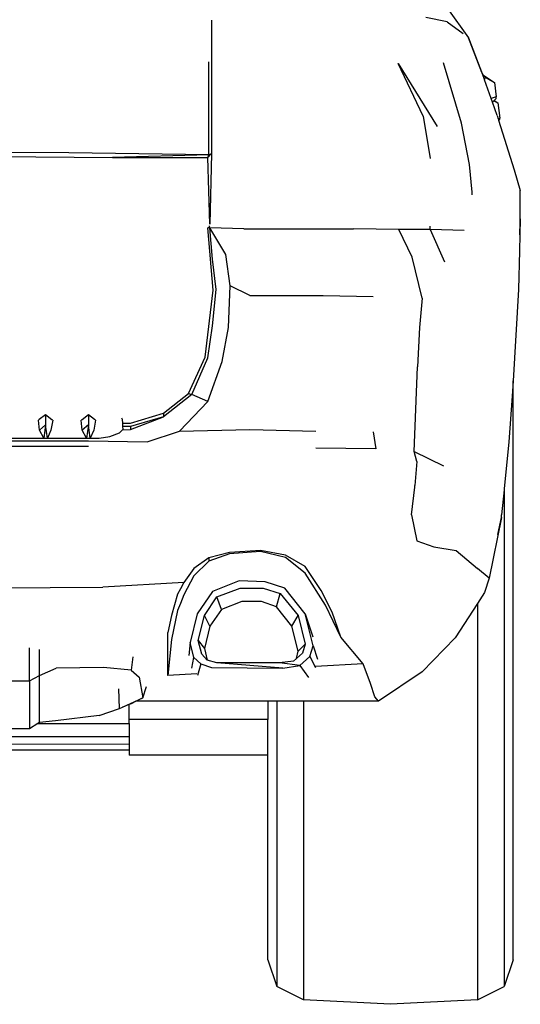
# Model space of a CAD drawing. Units: metres. Extents: x 2.7 to 15.2, y -1.4 to 7.1.
# Drawn here: x 14.1 to 15, y 3.7 to 5.5 of the extents above; entities that cross this region are included whole.
import ezdxf

# ---------------------------------------------------------------- set-up
doc = ezdxf.new("R2010")
doc.units = ezdxf.units.M
doc.layers.add('Edges', color=7, linetype='Continuous')

# ---------------------------------------------------------------- blocks, each defined once
blk = doc.blocks.new('Porsche cayenne bk')
at = {"layer": 'Edges'}
for p, q in [((1.4004, 0.3961), (1.3623, 0.404)), ((1.4013, 0.4199), (1.4385, 0.3675)), ((0.9812, 0.3991), (0.9812, 0.1619)), ((1.4004, 0.3961), (1.429, 0.3754)), ((1.4623, 0.3056), (1.4385, 0.3675)), ((1.4385, 0.3675), (1.4636, 0.3021)), ((0.9765, 0.1595), (0.9765, 0.3246)), ((1.3575, 0.2281), (1.3131, 0.3221)), ((1.3131, 0.3221), (1.3829, 0.2096)), ((1.4258, 0.2158), (1.3941, 0.323)), ((1.4623, 0.3056), (1.4637, 0.302)), ((1.4636, 0.3021), (1.4637, 0.302)), ((1.4636, 0.3021), (1.4659, 0.296)), ((1.4637, 0.302), (1.4846, 0.2881)), ((1.4637, 0.302), (1.4659, 0.296)), ((1.4719, 0.296), (1.4659, 0.296)), ((1.4659, 0.296), (1.4671, 0.2929)), ((1.4787, 0.2597), (1.4671, 0.2929)), ((1.4719, 0.296), (1.4846, 0.2881)), ((1.4846, 0.2881), (1.4877, 0.2627)), ((1.4877, 0.2627), (1.4787, 0.2597)), ((1.4811, 0.2529), (1.4787, 0.2597)), ((1.4811, 0.2529), (1.4838, 0.2556)), ((1.4893, 0.2293), (1.4811, 0.2529)), ((1.4838, 0.2556), (1.4842, 0.256)), ((1.4838, 0.2556), (1.4909, 0.2516)), ((1.4842, 0.256), (1.4877, 0.2595)), ((1.4842, 0.256), (1.4909, 0.2516)), ((1.4877, 0.2595), (1.4877, 0.2627)), ((1.4909, 0.2516), (1.4941, 0.2246)), ((1.3575, 0.2281), (1.3702, 0.1527)), ((1.4893, 0.2293), (1.4911, 0.2236)), ((1.4401, 0.1419), (1.4258, 0.2158)), ((1.4941, 0.2246), (1.4911, 0.2236)), ((1.4911, 0.2236), (1.4919, 0.221)), ((1.4919, 0.221), (1.4941, 0.223)), ((1.4919, 0.221), (1.5195, 0.1325)), ((1.4941, 0.223), (1.4941, 0.2246)), ((0.7272, 0.1627), (0.4255, 0.1642)), ((0.9765, 0.1595), (0.7272, 0.1627)), ((0.9765, 0.1595), (0.805, 0.1547)), ((0.9749, 0.1547), (0.9812, 0.1619)), ((0.9749, 0.1547), (0.9765, 0.1595)), ((0.9765, 0.1595), (0.9812, 0.1619)), ((0.9812, 0.1619), (0.9781, 0.0356)), ((0.5891, 0.1563), (0.805, 0.1547)), ((0.805, 0.1547), (0.9749, 0.1547)), ((0.9781, 0.0356), (0.9749, 0.1547)), ((1.4449, 0.0926), (1.4401, 0.1419)), ((1.5195, 0.1325), (1.5306, 0.096)), ((1.4449, 0.088), (1.4449, 0.0926)), ((1.5306, 0.0452), (1.5306, 0.096)), ((1.5306, 0.0452), (1.5298, 0.0166)), ((1.5298, 0.0166), (1.5306, 0.0388)), ((1.5306, 0.0388), (1.5306, 0.0452)), ((0.9844, -0.0819), (0.9749, 0.0293)), ((0.9781, 0.0293), (0.9749, 0.0293)), ((0.9766, 0.0328), (0.9781, 0.0309)), ((0.9828, -0.0263), (0.9781, 0.0293)), ((1.0066, -0.0184), (0.9781, 0.0293)), ((1.0384, 0.0277), (0.9781, 0.0293)), ((1.0384, 0.0277), (1.2337, 0.0277)), ((1.3147, 0.0261), (1.2337, 0.0277)), ((1.3385, -0.0231), (1.3147, 0.0261)), ((1.3702, 0.0261), (1.3147, 0.0261)), ((1.3702, 0.0261), (1.3702, 0.0325)), ((1.4306, 0.0245), (1.3702, 0.0261)), ((1.3702, 0.0261), (1.3956, -0.0311)), ((1.5298, 0.0166), (1.529, -0.012)), ((1.529, -0.012), (1.5274, -0.0803)), ((0.9892, -0.0803), (0.9828, -0.0263)), ((1.0146, -0.0739), (1.0066, -0.0184)), ((1.356, -0.0962), (1.3385, -0.0231)), ((0.9701, -0.2009), (0.9844, -0.0819)), ((0.9828, -0.1454), (0.9892, -0.0803)), ((1.0114, -0.1485), (1.0146, -0.0739)), ((1.0495, -0.0914), (1.0146, -0.0739)), ((1.5274, -0.0803), (1.5179, -0.2435)), ((1.0495, -0.0914), (1.1797, -0.0914)), ((1.1797, -0.0914), (1.2686, -0.093)), ((1.356, -0.0962), (1.3512, -0.1485)), ((0.9749, -0.2025), (0.9828, -0.1454)), ((1.0003, -0.2089), (1.0114, -0.1485)), ((1.3512, -0.1485), (1.348, -0.2184)), ((0.94, -0.266), (0.9701, -0.2009)), ((0.9463, -0.2676), (0.9749, -0.2025)), ((0.9749, -0.2803), (1.0003, -0.2089)), ((1.3417, -0.3692), (1.348, -0.2184)), ((1.5179, -0.2435), (1.5163, -0.2708)), ((1.5179, -1.2745), (1.5179, -0.2435)), ((0.8955, -0.301), (0.94, -0.266)), ((0.9463, -0.2676), (0.8955, -0.3073)), ((0.9749, -0.2803), (0.9241, -0.3327)), ((0.94, -0.266), (0.9463, -0.2676)), ((0.9749, -0.2803), (0.9463, -0.2676)), ((1.5163, -0.2708), (1.51, -0.3518)), ((0.6747, -0.3123), (0.6732, -0.3135)), ((0.6748, -0.3309), (0.6732, -0.3135)), ((0.6859, -0.3039), (0.6747, -0.3123)), ((0.6859, -0.3039), (0.6859, -0.3214)), ((0.6971, -0.3124), (0.6859, -0.3039)), ((0.6986, -0.3135), (0.6954, -0.3309)), ((0.6986, -0.3135), (0.6971, -0.3124)), ((0.7509, -0.3124), (0.7494, -0.3135)), ((0.751, -0.3309), (0.7494, -0.3135)), ((0.7621, -0.3039), (0.7509, -0.3124)), ((0.7621, -0.3039), (0.7621, -0.3214)), ((0.773, -0.3121), (0.7621, -0.3039)), ((0.7748, -0.3135), (0.7717, -0.3309)), ((0.7748, -0.3135), (0.773, -0.3121)), ((0.8225, -0.3119), (0.8214, -0.3098)), ((0.8231, -0.3184), (0.8225, -0.3119)), ((0.8368, -0.3184), (0.8955, -0.301)), ((0.8368, -0.3296), (0.8955, -0.3073)), ((0.8955, -0.3073), (0.8368, -0.3248)), ((0.8955, -0.301), (0.8955, -0.3073)), ((0.6859, -0.3214), (0.6748, -0.3309)), ((0.6827, -0.3452), (0.6748, -0.3309)), ((0.6859, -0.3214), (0.6827, -0.3452)), ((0.6891, -0.3452), (0.6859, -0.3214)), ((0.6954, -0.3309), (0.6891, -0.3452)), ((0.7621, -0.3214), (0.751, -0.3309)), ((0.759, -0.3452), (0.751, -0.3309)), ((0.7621, -0.3214), (0.759, -0.3452)), ((0.7653, -0.3452), (0.7621, -0.3214)), ((0.7717, -0.3309), (0.7653, -0.3452)), ((0.8177, -0.3357), (0.8228, -0.3306)), ((0.8228, -0.3306), (0.824, -0.3293)), ((0.8228, -0.3306), (0.8368, -0.3296)), ((0.8231, -0.3184), (0.8368, -0.3184)), ((0.8236, -0.3244), (0.8231, -0.3184)), ((0.8368, -0.3248), (0.8236, -0.3244)), ((0.824, -0.3293), (0.8236, -0.3244)), ((0.8368, -0.3248), (0.8368, -0.3296)), ((0.8669, -0.3518), (0.9241, -0.3327)), ((0.9241, -0.3327), (1.0495, -0.3296)), ((1.0495, -0.3296), (1.167, -0.3327)), ((-0.7621, -0.3502), (0.7621, -0.3502)), ((0.6113, -0.3452), (0.6827, -0.3452)), ((0.6827, -0.3452), (0.6891, -0.3452)), ((0.6891, -0.3452), (0.759, -0.3452)), ((0.759, -0.3452), (0.7653, -0.3452)), ((0.7621, -0.3502), (0.8669, -0.3518)), ((0.7653, -0.3452), (0.7812, -0.3452)), ((0.7812, -0.3452), (0.8002, -0.3421)), ((0.8002, -0.3421), (0.8177, -0.3357)), ((1.2686, -0.3343), (1.2734, -0.3645)), ((0.6145, -0.3597), (0.7621, -0.3597)), ((1.2734, -0.3645), (1.167, -0.3629)), ((1.51, -0.3518), (1.5022, -0.4358)), ((1.3464, -0.3867), (1.3417, -0.3692)), ((1.3417, -0.3692), (1.3941, -0.3947)), ((1.3464, -0.3867), (1.3432, -0.4296)), ((1.3369, -0.482), (1.3432, -0.4328)), ((1.3432, -0.4328), (1.3432, -0.4296)), ((1.502, -0.4375), (1.4973, -0.482)), ((1.5022, -0.4358), (1.502, -0.4375)), ((1.5022, -0.4358), (1.5022, -1.3217)), ((1.3369, -0.482), (1.3464, -0.528)), ((1.4973, -0.4867), (1.475, -0.5947)), ((1.4909, -0.5169), (1.4973, -0.4867)), ((1.4973, -0.4867), (1.4973, -0.482)), ((1.3464, -0.528), (1.3766, -0.5391)), ((1.3766, -0.5391), (1.4163, -0.5455)), ((0.9765, -0.5582), (0.9495, -0.5772)), ((1.013, -0.5487), (0.9765, -0.5582)), ((1.013, -0.5516), (0.9765, -0.5645)), ((0.9765, -0.5582), (0.9765, -0.5645)), ((1.0686, -0.5455), (1.013, -0.5487)), ((1.0686, -0.5473), (1.013, -0.5516)), ((1.113, -0.5534), (1.0686, -0.5455)), ((1.113, -0.558), (1.0686, -0.5473)), ((1.148, -0.5741), (1.113, -0.5534)), ((1.148, -0.5859), (1.113, -0.558)), ((1.4163, -0.5455), (1.4544, -0.5772)), ((0.9495, -0.5772), (0.932, -0.6026)), ((0.9765, -0.5645), (0.9495, -0.5902)), ((1.1765, -0.6169), (1.148, -0.5741)), ((1.475, -0.5947), (1.4544, -0.5772)), ((0.9495, -0.5902), (0.932, -0.6245)), ((1.1842, -0.6426), (1.148, -0.5859)), ((1.475, -0.5947), (1.4671, -0.6201)), ((0.5938, -0.6122), (0.7875, -0.6106)), ((0.932, -0.6026), (0.7875, -0.6106)), ((0.932, -0.6026), (0.9257, -0.6138)), ((1.0305, -0.5995), (0.9828, -0.6185)), ((0.9908, -0.6281), (1.032, -0.6122)), ((1.0765, -0.6011), (1.0305, -0.5995)), ((1.032, -0.6122), (1.0733, -0.6122)), ((1.0733, -0.6122), (1.1035, -0.6217)), ((1.1114, -0.6122), (1.0765, -0.6011)), ((1.148, -0.6582), (1.1114, -0.6122)), ((0.9209, -0.6233), (0.9098, -0.6614)), ((0.9257, -0.6138), (0.9209, -0.6233)), ((0.932, -0.6245), (0.9257, -0.6396)), ((0.9828, -0.6185), (0.9558, -0.6582)), ((0.9685, -0.6614), (0.9908, -0.6281)), ((0.9987, -0.6503), (0.9908, -0.6281)), ((1.0971, -0.6455), (1.1035, -0.6217)), ((1.1035, -0.6217), (1.1353, -0.6614)), ((1.1956, -0.655), (1.1765, -0.6169)), ((1.4671, -0.6201), (1.4544, -0.6397)), ((0.9257, -0.6396), (0.9209, -0.6525)), ((1.0352, -0.636), (0.9987, -0.6503)), ((1.0702, -0.636), (1.0352, -0.636)), ((1.0971, -0.6455), (1.0702, -0.636)), ((1.1241, -0.6804), (1.0971, -0.6455)), ((1.2115, -0.6995), (1.1842, -0.6426)), ((1.4544, -0.6397), (1.4147, -0.7011)), ((1.4544, -0.6397), (1.4544, -1.3456)), ((0.9098, -0.6614), (0.9034, -0.6916)), ((0.9209, -0.6525), (0.9098, -0.704)), ((0.9558, -0.6582), (0.9431, -0.709)), ((0.9574, -0.7059), (0.9685, -0.6614)), ((0.9781, -0.6804), (0.9685, -0.6614)), ((0.9987, -0.6503), (0.9781, -0.6804)), ((1.1241, -0.6804), (1.1353, -0.6614)), ((1.1353, -0.6614), (1.148, -0.7122)), ((1.1622, -0.7154), (1.148, -0.6582)), ((1.148, -0.6582), (1.1616, -0.6993)), ((1.2115, -0.6995), (1.1956, -0.655)), ((0.9781, -0.6804), (0.9685, -0.7201)), ((1.1353, -0.7249), (1.1241, -0.6804)), ((0.9034, -0.768), (0.9034, -0.6916)), ((1.2512, -0.7471), (1.2115, -0.6995)), ((1.4147, -0.7011), (1.356, -0.7614)), ((0.6573, -0.7773), (0.6573, -0.7186)), ((0.9098, -0.704), (0.9034, -0.768)), ((0.9431, -0.709), (0.9409, -0.7325)), ((0.9495, -0.736), (0.9431, -0.709)), ((0.9638, -0.7297), (0.9574, -0.7059)), ((0.9574, -0.7059), (0.9685, -0.7201)), ((1.1353, -0.7249), (1.148, -0.7122)), ((1.148, -0.7122), (1.1432, -0.7281)), ((1.1559, -0.7344), (1.1622, -0.7154)), ((1.1622, -0.7154), (1.17, -0.7388)), ((0.6748, -0.7678), (0.6748, -0.7218)), ((0.8409, -0.7348), (0.8383, -0.7582)), ((0.9462, -0.7548), (0.9495, -0.736)), ((0.9495, -0.736), (0.9622, -0.7471)), ((0.9733, -0.7408), (0.9638, -0.7297)), ((0.9685, -0.7201), (0.9733, -0.7408)), ((1.1324, -0.7378), (1.1353, -0.7249)), ((1.1432, -0.7281), (1.1324, -0.7378)), ((1.1384, -0.7503), (1.1559, -0.7344)), ((1.1559, -0.7344), (1.1661, -0.7537)), ((0.7891, -0.7535), (0.705, -0.7551)), ((0.8383, -0.7582), (0.7891, -0.7535)), ((0.9622, -0.7471), (0.9564, -0.7678)), ((0.9622, -0.7471), (0.9812, -0.7535)), ((0.9908, -0.7455), (0.9733, -0.7408)), ((0.9812, -0.7535), (1.1083, -0.7551)), ((1.1083, -0.7551), (0.9908, -0.7455)), ((1.1019, -0.7455), (0.9908, -0.7455)), ((1.1273, -0.7424), (1.1019, -0.7455)), ((1.1384, -0.7503), (1.1019, -0.7455)), ((1.1083, -0.7551), (1.1384, -0.7503)), ((1.1324, -0.7378), (1.1273, -0.7424)), ((1.1384, -0.7503), (1.154, -0.7716)), ((1.2512, -0.7471), (1.1661, -0.7522)), ((1.2639, -0.7821), (1.2512, -0.7471)), ((0.6573, -0.7773), (0.6748, -0.7678)), ((0.6748, -0.7678), (0.705, -0.7551)), ((0.6748, -0.8519), (0.6748, -0.7678)), ((0.8383, -0.7582), (0.8526, -0.771)), ((0.8526, -0.771), (0.859, -0.8075)), ((0.9551, -0.7649), (0.9034, -0.768)), ((1.356, -0.7614), (1.2781, -0.8138)), ((0.6224, -0.7773), (0.6573, -0.7773)), ((0.6573, -0.7773), (0.6573, -0.863)), ((0.859, -0.8075), (0.8656, -0.7876)), ((1.2718, -0.8059), (1.2639, -0.7821)), ((0.8177, -0.8265), (0.8161, -0.7916)), ((1.2781, -0.8138), (1.2718, -0.8059)), ((0.8225, -0.8243), (0.859, -0.8075)), ((0.8349, -0.8198), (0.8225, -0.8243)), ((0.8383, -0.8186), (0.8349, -0.8198)), ((0.8349, -0.8466), (0.8349, -0.8198)), ((0.8472, -0.8138), (0.8383, -0.8186)), ((0.859, -0.8075), (0.8472, -0.8138)), ((1.0813, -0.8138), (0.8472, -0.8138)), ((1.0813, -0.8138), (1.0813, -0.8466)), ((1.0973, -0.8138), (1.0813, -0.8138)), ((1.1448, -0.8138), (1.0973, -0.8138)), ((1.0973, -0.8138), (1.0973, -1.3221)), ((1.2781, -0.8138), (1.1448, -0.8138)), ((1.1448, -0.8138), (1.1448, -1.3456)), ((0.7812, -0.8392), (0.7034, -0.8488)), ((0.7812, -0.8392), (0.8177, -0.8265)), ((0.8177, -0.8265), (0.8225, -0.8243)), ((0.6723, -0.8535), (0.6573, -0.863)), ((0.6748, -0.8519), (0.6723, -0.8535)), ((0.6723, -0.8535), (0.8349, -0.8535)), ((0.7034, -0.8488), (0.6748, -0.8519)), ((1.0813, -0.8466), (0.8349, -0.8466)), ((0.8349, -0.8535), (0.8349, -0.8466)), ((0.8349, -0.8535), (0.8349, -0.8773)), ((1.0813, -0.9101), (1.0813, -0.8466)), ((0.6573, -0.863), (0.6224, -0.863)), ((0.8349, -0.8907), (0, -0.8884)), ((0.8349, -0.8773), (0.1909, -0.8773)), ((0.8349, -0.8773), (0.8349, -0.8907)), ((0.8349, -0.8907), (0.8349, -0.901)), ((0.8349, -0.901), (-0.8349, -0.901)), ((0.8349, -0.901), (0.8349, -0.9101)), ((1.0813, -0.9101), (0.8349, -0.9101)), ((1.0813, -1.2745), (1.0813, -0.9101)), ((1.0813, -1.2745), (1.0973, -1.3221)), ((1.5179, -1.2745), (1.5022, -1.3217)), ((1.1448, -1.3456), (1.0973, -1.3221)), ((1.4544, -1.3456), (1.5022, -1.3217)), ((1.2996, -1.3535), (1.1448, -1.3456)), ((1.4544, -1.3456), (1.2996, -1.3535))]:
    blk.add_line(p, q, dxfattribs=at)

msp = doc.modelspace()

# ---------------------------------------------------------------- block references
msp.add_blockref('Porsche cayenne bk', (13.4323, 5.0821))

doc.saveas('drawing.dxf')
